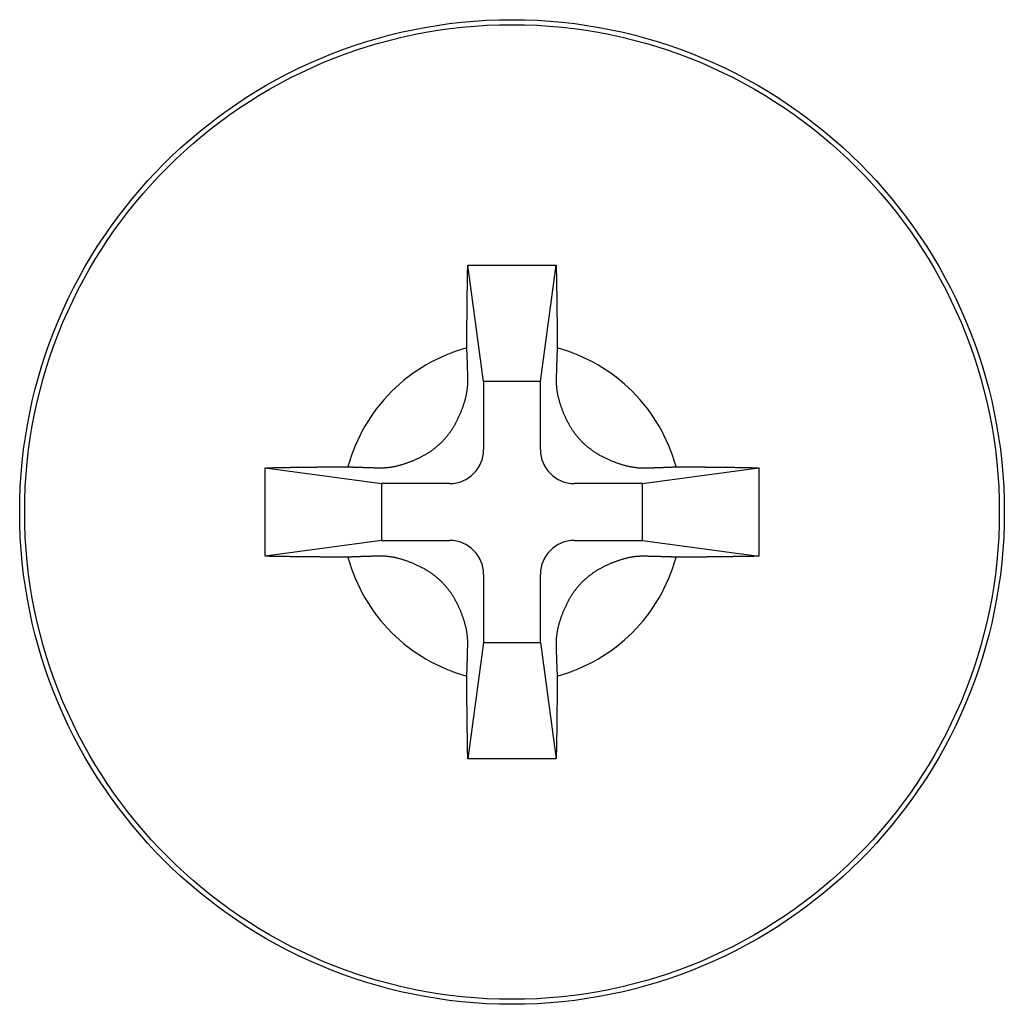
# Model space of a CAD drawing. Extents: x -1800 to 1800, y -2684 to 2667.
# Drawn here: x -4 to 14, y -1296 to -1279 of the extents above; entities that cross this region are included whole.
import ezdxf

# ---------------------------------------------------------------- set-up
doc = ezdxf.new("R2010")
doc.units = 0
doc.header["$LTSCALE"] = 101.6
doc.layers.add('DATA', color=7, linetype='CONTINUOUS')

msp = doc.modelspace()

# ---------------------------------------------------------------- linework, layer by layer
at = {"layer": 'DATA', "color": 7, "linetype": 'CONTINUOUS'}
for p, q in [((4.292, -1283.05), (5.85, -1283.05)), ((4.571, -1285.096), (4.292, -1283.05)), ((5.571, -1285.096), (5.85, -1283.05)), ((4.571, -1285.096), (4.571, -1286.296)), ((5.571, -1285.096), (4.571, -1285.096)), ((5.571, -1286.296), (5.571, -1285.096)), ((0.725, -1288.175), (0.725, -1286.617)), ((0.725, -1286.617), (2.771, -1286.896)), ((7.371, -1286.896), (9.417, -1286.617)), ((9.417, -1286.617), (9.417, -1288.175)), ((3.971, -1286.896), (2.771, -1286.896)), ((2.771, -1286.896), (2.771, -1287.896)), ((7.371, -1286.896), (6.171, -1286.896)), ((7.371, -1287.896), (7.371, -1286.896)), ((2.771, -1287.896), (0.725, -1288.175)), ((2.771, -1287.896), (3.971, -1287.896)), ((6.171, -1287.896), (7.371, -1287.896)), ((7.371, -1287.896), (9.417, -1288.175)), ((4.571, -1288.496), (4.571, -1289.696)), ((5.571, -1289.696), (5.571, -1288.496)), ((4.571, -1289.696), (4.292, -1291.742)), ((4.571, -1289.696), (5.571, -1289.696)), ((5.571, -1289.696), (5.85, -1291.742)), ((5.85, -1291.742), (4.292, -1291.742))]:
    msp.add_line(p, q, dxfattribs=at)
at = {"layer": 'DATA', "color": 7, "linetype": 'CONTINUOUS', "flags": 128}
for points in [[(4.275, -1284.504), (4.275, -1284.492), (4.275, -1284.481), (4.275, -1284.469), (4.275, -1284.458), (4.275, -1284.446), (4.275, -1284.435), (4.275, -1284.423), (4.275, -1284.412), (4.275, -1284.4), (4.276, -1284.389), (4.276, -1284.377), (4.276, -1284.366), (4.276, -1284.355), (4.276, -1284.343), (4.276, -1284.332), (4.276, -1284.32), (4.276, -1284.309), (4.276, -1284.297), (4.276, -1284.286), (4.276, -1284.274), (4.276, -1284.263), (4.277, -1284.252), (4.277, -1284.24), (4.277, -1284.229), (4.277, -1284.217), (4.277, -1284.206), (4.277, -1284.194), (4.277, -1284.183), (4.277, -1284.172), (4.277, -1284.16), (4.277, -1284.149), (4.277, -1284.137), (4.278, -1284.126), (4.278, -1284.114), (4.278, -1284.103), (4.278, -1284.092), (4.278, -1284.08), (4.278, -1284.069), (4.278, -1284.057), (4.278, -1284.046), (4.278, -1284.034), (4.278, -1284.023), (4.279, -1284.012), (4.279, -1284), (4.279, -1283.989), (4.279, -1283.977), (4.279, -1283.966), (4.279, -1283.955), (4.279, -1283.943), (4.279, -1283.932), (4.279, -1283.92), (4.279, -1283.909), (4.28, -1283.898), (4.28, -1283.886), (4.28, -1283.875), (4.28, -1283.863), (4.28, -1283.852), (4.28, -1283.841), (4.28, -1283.829), (4.28, -1283.818), (4.28, -1283.806), (4.281, -1283.795), (4.281, -1283.784), (4.281, -1283.772), (4.281, -1283.761), (4.281, -1283.75), (4.281, -1283.738), (4.281, -1283.727), (4.281, -1283.715), (4.282, -1283.704), (4.282, -1283.693), (4.282, -1283.681), (4.282, -1283.67), (4.282, -1283.659), (4.282, -1283.647), (4.282, -1283.636), (4.283, -1283.625), (4.283, -1283.613), (4.283, -1283.602), (4.283, -1283.591), (4.283, -1283.579), (4.283, -1283.568), (4.283, -1283.557), (4.284, -1283.545), (4.284, -1283.534), (4.284, -1283.523), (4.284, -1283.511), (4.284, -1283.5), (4.284, -1283.489), (4.285, -1283.477), (4.285, -1283.466), (4.285, -1283.455), (4.285, -1283.443), (4.285, -1283.432), (4.285, -1283.421), (4.286, -1283.41), (4.286, -1283.398), (4.286, -1283.387), (4.286, -1283.376), (4.286, -1283.364), (4.286, -1283.353), (4.287, -1283.342), (4.287, -1283.331), (4.287, -1283.319), (4.287, -1283.308), (4.287, -1283.297), (4.288, -1283.285), (4.288, -1283.274), (4.288, -1283.263), (4.288, -1283.252), (4.288, -1283.24), (4.289, -1283.229), (4.289, -1283.218), (4.289, -1283.207), (4.289, -1283.195), (4.289, -1283.184), (4.29, -1283.173), (4.29, -1283.162), (4.29, -1283.15), (4.29, -1283.139), (4.29, -1283.128), (4.291, -1283.117), (4.291, -1283.106), (4.291, -1283.094), (4.291, -1283.083), (4.292, -1283.072), (4.292, -1283.061), (4.292, -1283.05), (4.292, -1283.05)], [(5.85, -1283.05), (5.85, -1283.061), (5.851, -1283.072), (5.851, -1283.083), (5.851, -1283.095), (5.851, -1283.106), (5.851, -1283.117), (5.852, -1283.129), (5.852, -1283.14), (5.852, -1283.151), (5.852, -1283.162), (5.852, -1283.174), (5.852, -1283.185), (5.853, -1283.196), (5.853, -1283.208), (5.853, -1283.219), (5.853, -1283.23), (5.853, -1283.242), (5.854, -1283.253), (5.854, -1283.264), (5.854, -1283.275), (5.854, -1283.287), (5.854, -1283.298), (5.855, -1283.309), (5.855, -1283.321), (5.855, -1283.332), (5.855, -1283.343), (5.855, -1283.355), (5.855, -1283.366), (5.856, -1283.377), (5.856, -1283.389), (5.856, -1283.4), (5.856, -1283.411), (5.856, -1283.423), (5.856, -1283.434), (5.857, -1283.445), (5.857, -1283.456), (5.857, -1283.468), (5.857, -1283.479), (5.857, -1283.49), (5.857, -1283.502), (5.858, -1283.513), (5.858, -1283.524), (5.858, -1283.536), (5.858, -1283.547), (5.858, -1283.558), (5.858, -1283.57), (5.859, -1283.581), (5.859, -1283.592), (5.859, -1283.604), (5.859, -1283.615), (5.859, -1283.626), (5.859, -1283.638), (5.86, -1283.649), (5.86, -1283.66), (5.86, -1283.672), (5.86, -1283.683), (5.86, -1283.694), (5.86, -1283.706), (5.861, -1283.717), (5.861, -1283.728), (5.861, -1283.74), (5.861, -1283.751), (5.861, -1283.762), (5.861, -1283.774), (5.861, -1283.785), (5.862, -1283.796), (5.862, -1283.808), (5.862, -1283.819), (5.862, -1283.831), (5.862, -1283.842), (5.862, -1283.853), (5.862, -1283.865), (5.863, -1283.876), (5.863, -1283.887), (5.863, -1283.899), (5.863, -1283.91), (5.863, -1283.921), (5.863, -1283.933), (5.863, -1283.944), (5.863, -1283.956), (5.864, -1283.967), (5.864, -1283.978), (5.864, -1283.99), (5.864, -1284.001), (5.864, -1284.012), (5.864, -1284.024), (5.864, -1284.035), (5.864, -1284.047), (5.864, -1284.058), (5.865, -1284.069), (5.865, -1284.081), (5.865, -1284.092), (5.865, -1284.104), (5.865, -1284.115), (5.865, -1284.126), (5.865, -1284.138), (5.865, -1284.149), (5.865, -1284.161), (5.865, -1284.172), (5.866, -1284.183), (5.866, -1284.195), (5.866, -1284.206), (5.866, -1284.218), (5.866, -1284.229), (5.866, -1284.24), (5.866, -1284.252), (5.866, -1284.263), (5.866, -1284.275), (5.866, -1284.286), (5.866, -1284.298), (5.866, -1284.309), (5.866, -1284.32), (5.867, -1284.332), (5.867, -1284.343), (5.867, -1284.355), (5.867, -1284.366), (5.867, -1284.378), (5.867, -1284.389), (5.867, -1284.4), (5.867, -1284.412), (5.867, -1284.423), (5.867, -1284.435), (5.867, -1284.446), (5.867, -1284.458), (5.867, -1284.469), (5.867, -1284.481), (5.867, -1284.492), (5.867, -1284.504), (5.867, -1284.504)], [(2.179, -1286.6), (2.186, -1286.6), (2.193, -1286.6), (2.2, -1286.601), (2.207, -1286.601), (2.215, -1286.601), (2.222, -1286.602), (2.23, -1286.602), (2.237, -1286.602), (2.245, -1286.602), (2.252, -1286.603), (2.26, -1286.603), (2.268, -1286.603), (2.275, -1286.604), (2.283, -1286.604), (2.291, -1286.604), (2.299, -1286.605), (2.307, -1286.605), (2.315, -1286.605), (2.323, -1286.605), (2.331, -1286.606), (2.339, -1286.606), (2.348, -1286.606), (2.356, -1286.607), (2.364, -1286.607), (2.373, -1286.607), (2.381, -1286.607), (2.39, -1286.608), (2.398, -1286.608), (2.407, -1286.608), (2.416, -1286.609), (2.424, -1286.609), (2.433, -1286.609), (2.442, -1286.609), (2.451, -1286.61), (2.46, -1286.61), (2.469, -1286.61), (2.478, -1286.61), (2.487, -1286.611), (2.496, -1286.611), (2.506, -1286.611), (2.515, -1286.611), (2.524, -1286.612), (2.534, -1286.612), (2.543, -1286.612), (2.553, -1286.612), (2.562, -1286.613), (2.572, -1286.613), (2.581, -1286.613), (2.591, -1286.613), (2.601, -1286.614), (2.611, -1286.614), (2.621, -1286.614), (2.63, -1286.614), (2.64, -1286.615), (2.65, -1286.615), (2.661, -1286.615), (2.671, -1286.615), (2.681, -1286.615), (2.691, -1286.616), (2.701, -1286.616), (2.712, -1286.616), (2.722, -1286.616), (2.733, -1286.617), (2.743, -1286.617), (2.754, -1286.617), (2.764, -1286.617), (2.775, -1286.617), (2.786, -1286.617), (2.796, -1286.617), (2.807, -1286.616), (2.818, -1286.616), (2.829, -1286.615), (2.839, -1286.614), (2.85, -1286.614), (2.861, -1286.613), (2.872, -1286.612), (2.883, -1286.611), (2.894, -1286.61), (2.905, -1286.608), (2.916, -1286.607), (2.927, -1286.605), (2.938, -1286.604), (2.949, -1286.602), (2.961, -1286.6), (2.972, -1286.598), (2.983, -1286.596), (2.994, -1286.594), (3.006, -1286.592), (3.017, -1286.589), (3.028, -1286.587), (3.04, -1286.584), (3.051, -1286.582), (3.063, -1286.579), (3.074, -1286.576), (3.086, -1286.573), (3.097, -1286.57), (3.109, -1286.567), (3.12, -1286.564), (3.132, -1286.56), (3.144, -1286.557), (3.155, -1286.553), (3.167, -1286.549), (3.179, -1286.546), (3.191, -1286.542), (3.203, -1286.538), (3.214, -1286.534), (3.226, -1286.529), (3.238, -1286.525), (3.25, -1286.52), (3.262, -1286.516), (3.274, -1286.511), (3.286, -1286.507), (3.298, -1286.502), (3.31, -1286.497), (3.323, -1286.492), (3.335, -1286.486), (3.347, -1286.481), (3.359, -1286.476), (3.372, -1286.47), (3.384, -1286.465), (3.396, -1286.459), (3.409, -1286.453), (3.421, -1286.447), (3.433, -1286.441), (3.446, -1286.435), (3.458, -1286.429), (3.471, -1286.423), (3.484, -1286.416), (3.496, -1286.41), (3.508, -1286.403), (3.521, -1286.396), (3.533, -1286.389), (3.545, -1286.382), (3.557, -1286.375), (3.569, -1286.368), (3.581, -1286.361), (3.593, -1286.354), (3.605, -1286.346), (3.616, -1286.339), (3.628, -1286.331), (3.639, -1286.324), (3.65, -1286.316), (3.662, -1286.308), (3.673, -1286.3), (3.684, -1286.292), (3.695, -1286.284), (3.705, -1286.275), (3.716, -1286.267), (3.727, -1286.259), (3.737, -1286.25), (3.748, -1286.241), (3.758, -1286.233), (3.768, -1286.224), (3.778, -1286.215), (3.788, -1286.206), (3.798, -1286.197), (3.808, -1286.187), (3.818, -1286.178), (3.828, -1286.169), (3.837, -1286.159), (3.847, -1286.149), (3.856, -1286.14), (3.866, -1286.13), (3.875, -1286.12), (3.884, -1286.11), (3.893, -1286.1), (3.902, -1286.09), (3.911, -1286.079), (3.919, -1286.069), (3.928, -1286.058), (3.936, -1286.048), (3.945, -1286.037), (3.953, -1286.026), (3.962, -1286.015), (3.97, -1286.004), (3.978, -1285.993), (3.986, -1285.982), (3.994, -1285.971), (4.001, -1285.959), (4.009, -1285.948), (4.017, -1285.936), (4.024, -1285.925), (4.031, -1285.913), (4.039, -1285.901), (4.046, -1285.889), (4.053, -1285.877), (4.06, -1285.865), (4.067, -1285.853), (4.074, -1285.84), (4.081, -1285.828), (4.087, -1285.815), (4.094, -1285.803), (4.1, -1285.79), (4.106, -1285.777), (4.113, -1285.765), (4.119, -1285.752), (4.125, -1285.74), (4.131, -1285.727), (4.137, -1285.715), (4.142, -1285.702), (4.148, -1285.69), (4.153, -1285.678), (4.159, -1285.665), (4.164, -1285.653), (4.169, -1285.641), (4.174, -1285.629), (4.179, -1285.616), (4.184, -1285.604), (4.189, -1285.592), (4.193, -1285.58), (4.198, -1285.568), (4.202, -1285.556), (4.207, -1285.544), (4.211, -1285.532), (4.215, -1285.52), (4.219, -1285.508), (4.223, -1285.497), (4.227, -1285.485), (4.231, -1285.473), (4.234, -1285.461), (4.238, -1285.45), (4.241, -1285.438), (4.244, -1285.426), (4.248, -1285.415), (4.251, -1285.403), (4.254, -1285.392), (4.257, -1285.38), (4.259, -1285.369), (4.262, -1285.357), (4.264, -1285.346), (4.267, -1285.334), (4.269, -1285.323), (4.272, -1285.312), (4.274, -1285.301), (4.276, -1285.289), (4.278, -1285.278), (4.279, -1285.267), (4.281, -1285.256), (4.283, -1285.245), (4.284, -1285.234), (4.286, -1285.223), (4.287, -1285.212), (4.288, -1285.201), (4.289, -1285.19), (4.29, -1285.179), (4.291, -1285.168), (4.292, -1285.158), (4.293, -1285.147), (4.293, -1285.136), (4.294, -1285.125), (4.294, -1285.115), (4.294, -1285.104), (4.294, -1285.094), (4.294, -1285.083), (4.294, -1285.072), (4.294, -1285.062), (4.294, -1285.052), (4.294, -1285.041), (4.293, -1285.031), (4.293, -1285.021), (4.293, -1285.01), (4.293, -1285), (4.292, -1284.99), (4.292, -1284.98), (4.292, -1284.97), (4.292, -1284.96), (4.291, -1284.95), (4.291, -1284.94), (4.291, -1284.93), (4.291, -1284.921), (4.29, -1284.911), (4.29, -1284.901), (4.29, -1284.892), (4.29, -1284.882), (4.289, -1284.873), (4.289, -1284.863), (4.289, -1284.854), (4.288, -1284.845), (4.288, -1284.836), (4.288, -1284.826), (4.288, -1284.817), (4.287, -1284.808), (4.287, -1284.799), (4.287, -1284.79), (4.286, -1284.781), (4.286, -1284.772), (4.286, -1284.764), (4.286, -1284.755), (4.285, -1284.746), (4.285, -1284.737), (4.285, -1284.729), (4.284, -1284.72), (4.284, -1284.712), (4.284, -1284.703), (4.283, -1284.695), (4.283, -1284.687), (4.283, -1284.679), (4.282, -1284.67), (4.282, -1284.662), (4.282, -1284.654), (4.282, -1284.646), (4.281, -1284.638), (4.281, -1284.63), (4.281, -1284.622), (4.28, -1284.614), (4.28, -1284.607), (4.279, -1284.599), (4.279, -1284.591), (4.279, -1284.584), (4.278, -1284.576), (4.278, -1284.569), (4.278, -1284.561), (4.277, -1284.554), (4.277, -1284.546), (4.277, -1284.539), (4.276, -1284.532), (4.276, -1284.525), (4.276, -1284.518), (4.275, -1284.511), (4.275, -1284.504), (4.275, -1284.504)], [(5.867, -1284.504), (5.867, -1284.511), (5.867, -1284.518), (5.866, -1284.525), (5.866, -1284.532), (5.866, -1284.54), (5.865, -1284.547), (5.865, -1284.554), (5.865, -1284.562), (5.865, -1284.57), (5.864, -1284.577), (5.864, -1284.585), (5.864, -1284.593), (5.863, -1284.6), (5.863, -1284.608), (5.863, -1284.616), (5.862, -1284.624), (5.862, -1284.632), (5.862, -1284.64), (5.862, -1284.648), (5.861, -1284.656), (5.861, -1284.664), (5.861, -1284.673), (5.86, -1284.681), (5.86, -1284.689), (5.86, -1284.698), (5.86, -1284.706), (5.859, -1284.715), (5.859, -1284.723), (5.859, -1284.732), (5.858, -1284.741), (5.858, -1284.749), (5.858, -1284.758), (5.858, -1284.767), (5.857, -1284.776), (5.857, -1284.785), (5.857, -1284.794), (5.857, -1284.803), (5.856, -1284.812), (5.856, -1284.821), (5.856, -1284.83), (5.856, -1284.84), (5.855, -1284.849), (5.855, -1284.858), (5.855, -1284.868), (5.855, -1284.877), (5.854, -1284.887), (5.854, -1284.897), (5.854, -1284.906), (5.854, -1284.916), (5.853, -1284.926), (5.853, -1284.935), (5.853, -1284.945), (5.853, -1284.955), (5.852, -1284.965), (5.852, -1284.975), (5.852, -1284.985), (5.852, -1284.996), (5.852, -1285.006), (5.851, -1285.016), (5.851, -1285.026), (5.851, -1285.037), (5.851, -1285.047), (5.85, -1285.058), (5.85, -1285.068), (5.85, -1285.079), (5.85, -1285.089), (5.85, -1285.1), (5.85, -1285.111), (5.85, -1285.121), (5.851, -1285.132), (5.851, -1285.143), (5.852, -1285.154), (5.853, -1285.164), (5.853, -1285.175), (5.854, -1285.186), (5.855, -1285.197), (5.856, -1285.208), (5.857, -1285.219), (5.859, -1285.23), (5.86, -1285.241), (5.862, -1285.252), (5.863, -1285.263), (5.865, -1285.274), (5.867, -1285.285), (5.869, -1285.297), (5.871, -1285.308), (5.873, -1285.319), (5.875, -1285.33), (5.878, -1285.342), (5.88, -1285.353), (5.883, -1285.365), (5.885, -1285.376), (5.888, -1285.387), (5.891, -1285.399), (5.894, -1285.41), (5.897, -1285.422), (5.9, -1285.434), (5.903, -1285.445), (5.907, -1285.457), (5.91, -1285.469), (5.914, -1285.48), (5.918, -1285.492), (5.921, -1285.504), (5.925, -1285.516), (5.929, -1285.527), (5.933, -1285.539), (5.938, -1285.551), (5.942, -1285.563), (5.947, -1285.575), (5.951, -1285.587), (5.956, -1285.599), (5.96, -1285.611), (5.965, -1285.623), (5.97, -1285.635), (5.975, -1285.647), (5.981, -1285.66), (5.986, -1285.672), (5.991, -1285.684), (5.997, -1285.696), (6.002, -1285.709), (6.008, -1285.721), (6.014, -1285.733), (6.02, -1285.746), (6.026, -1285.758), (6.032, -1285.771), (6.038, -1285.783), (6.044, -1285.796), (6.051, -1285.808), (6.057, -1285.821), (6.064, -1285.833), (6.071, -1285.846), (6.078, -1285.858), (6.084, -1285.87), (6.092, -1285.882), (6.099, -1285.894), (6.106, -1285.906), (6.113, -1285.918), (6.121, -1285.929), (6.128, -1285.941), (6.136, -1285.952), (6.143, -1285.964), (6.151, -1285.975), (6.159, -1285.986), (6.167, -1285.997), (6.175, -1286.008), (6.183, -1286.019), (6.192, -1286.03), (6.2, -1286.041), (6.208, -1286.052), (6.217, -1286.062), (6.226, -1286.073), (6.234, -1286.083), (6.243, -1286.093), (6.252, -1286.103), (6.261, -1286.113), (6.27, -1286.123), (6.28, -1286.133), (6.289, -1286.143), (6.298, -1286.153), (6.308, -1286.162), (6.318, -1286.172), (6.327, -1286.181), (6.337, -1286.19), (6.347, -1286.2), (6.357, -1286.209), (6.367, -1286.218), (6.377, -1286.227), (6.388, -1286.235), (6.398, -1286.244), (6.409, -1286.253), (6.419, -1286.261), (6.43, -1286.27), (6.441, -1286.278), (6.452, -1286.286), (6.463, -1286.295), (6.474, -1286.303), (6.485, -1286.311), (6.496, -1286.318), (6.508, -1286.326), (6.519, -1286.334), (6.531, -1286.341), (6.542, -1286.349), (6.554, -1286.356), (6.566, -1286.364), (6.578, -1286.371), (6.59, -1286.378), (6.602, -1286.385), (6.614, -1286.392), (6.627, -1286.399), (6.639, -1286.405), (6.652, -1286.412), (6.664, -1286.419), (6.677, -1286.425), (6.69, -1286.431), (6.702, -1286.438), (6.715, -1286.444), (6.727, -1286.45), (6.74, -1286.456), (6.752, -1286.461), (6.765, -1286.467), (6.777, -1286.473), (6.789, -1286.478), (6.802, -1286.484), (6.814, -1286.489), (6.826, -1286.494), (6.838, -1286.499), (6.851, -1286.504), (6.863, -1286.509), (6.875, -1286.514), (6.887, -1286.518), (6.899, -1286.523), (6.911, -1286.527), (6.923, -1286.532), (6.935, -1286.536), (6.947, -1286.54), (6.959, -1286.544), (6.97, -1286.548), (6.982, -1286.552), (6.994, -1286.555), (7.006, -1286.559), (7.017, -1286.563), (7.029, -1286.566), (7.041, -1286.569), (7.052, -1286.572), (7.064, -1286.576), (7.075, -1286.579), (7.087, -1286.581), (7.098, -1286.584), (7.11, -1286.587), (7.121, -1286.589), (7.133, -1286.592), (7.144, -1286.594), (7.155, -1286.596), (7.166, -1286.599), (7.178, -1286.601), (7.189, -1286.602), (7.2, -1286.604), (7.211, -1286.606), (7.222, -1286.608), (7.233, -1286.609), (7.244, -1286.611), (7.255, -1286.612), (7.266, -1286.613), (7.277, -1286.614), (7.288, -1286.615), (7.299, -1286.616), (7.309, -1286.617), (7.32, -1286.617), (7.331, -1286.618), (7.342, -1286.618), (7.352, -1286.619), (7.363, -1286.619), (7.373, -1286.619), (7.384, -1286.619), (7.395, -1286.619), (7.405, -1286.619), (7.415, -1286.619), (7.426, -1286.618), (7.436, -1286.618), (7.446, -1286.618), (7.457, -1286.618), (7.467, -1286.618), (7.477, -1286.617), (7.487, -1286.617), (7.497, -1286.617), (7.507, -1286.617), (7.517, -1286.616), (7.527, -1286.616), (7.537, -1286.616), (7.546, -1286.616), (7.556, -1286.615), (7.566, -1286.615), (7.575, -1286.615), (7.585, -1286.614), (7.594, -1286.614), (7.604, -1286.614), (7.613, -1286.614), (7.622, -1286.613), (7.631, -1286.613), (7.641, -1286.613), (7.65, -1286.613), (7.659, -1286.612), (7.668, -1286.612), (7.677, -1286.612), (7.686, -1286.611), (7.695, -1286.611), (7.703, -1286.611), (7.712, -1286.61), (7.721, -1286.61), (7.729, -1286.61), (7.738, -1286.61), (7.747, -1286.609), (7.755, -1286.609), (7.764, -1286.609), (7.772, -1286.608), (7.78, -1286.608), (7.788, -1286.608), (7.797, -1286.607), (7.805, -1286.607), (7.813, -1286.607), (7.821, -1286.606), (7.829, -1286.606), (7.837, -1286.606), (7.845, -1286.605), (7.853, -1286.605), (7.86, -1286.605), (7.868, -1286.604), (7.876, -1286.604), (7.883, -1286.604), (7.891, -1286.603), (7.898, -1286.603), (7.906, -1286.603), (7.913, -1286.602), (7.921, -1286.602), (7.928, -1286.602), (7.935, -1286.601), (7.942, -1286.601), (7.949, -1286.6), (7.956, -1286.6), (7.963, -1286.6), (7.963, -1286.6)], [(0.725, -1286.617), (0.736, -1286.617), (0.747, -1286.616), (0.759, -1286.616), (0.77, -1286.616), (0.781, -1286.616), (0.792, -1286.616), (0.804, -1286.615), (0.815, -1286.615), (0.826, -1286.615), (0.838, -1286.615), (0.849, -1286.615), (0.86, -1286.615), (0.872, -1286.614), (0.883, -1286.614), (0.894, -1286.614), (0.905, -1286.614), (0.917, -1286.614), (0.928, -1286.613), (0.939, -1286.613), (0.951, -1286.613), (0.962, -1286.613), (0.973, -1286.613), (0.985, -1286.612), (0.996, -1286.612), (1.007, -1286.612), (1.018, -1286.612), (1.03, -1286.612), (1.041, -1286.612), (1.052, -1286.611), (1.064, -1286.611), (1.075, -1286.611), (1.086, -1286.611), (1.098, -1286.611), (1.109, -1286.611), (1.12, -1286.61), (1.132, -1286.61), (1.143, -1286.61), (1.154, -1286.61), (1.166, -1286.61), (1.177, -1286.609), (1.188, -1286.609), (1.2, -1286.609), (1.211, -1286.609), (1.222, -1286.609), (1.234, -1286.609), (1.245, -1286.609), (1.256, -1286.608), (1.268, -1286.608), (1.279, -1286.608), (1.29, -1286.608), (1.302, -1286.608), (1.313, -1286.608), (1.324, -1286.607), (1.336, -1286.607), (1.347, -1286.607), (1.358, -1286.607), (1.37, -1286.607), (1.381, -1286.607), (1.392, -1286.606), (1.404, -1286.606), (1.415, -1286.606), (1.426, -1286.606), (1.438, -1286.606), (1.449, -1286.606), (1.46, -1286.606), (1.472, -1286.605), (1.483, -1286.605), (1.494, -1286.605), (1.506, -1286.605), (1.517, -1286.605), (1.528, -1286.605), (1.54, -1286.605), (1.551, -1286.604), (1.562, -1286.604), (1.574, -1286.604), (1.585, -1286.604), (1.597, -1286.604), (1.608, -1286.604), (1.619, -1286.604), (1.631, -1286.604), (1.642, -1286.603), (1.653, -1286.603), (1.665, -1286.603), (1.676, -1286.603), (1.688, -1286.603), (1.699, -1286.603), (1.71, -1286.603), (1.722, -1286.603), (1.733, -1286.603), (1.744, -1286.602), (1.756, -1286.602), (1.767, -1286.602), (1.779, -1286.602), (1.79, -1286.602), (1.801, -1286.602), (1.813, -1286.602), (1.824, -1286.602), (1.836, -1286.602), (1.847, -1286.602), (1.858, -1286.601), (1.87, -1286.601), (1.881, -1286.601), (1.893, -1286.601), (1.904, -1286.601), (1.916, -1286.601), (1.927, -1286.601), (1.938, -1286.601), (1.95, -1286.601), (1.961, -1286.601), (1.973, -1286.601), (1.984, -1286.601), (1.996, -1286.601), (2.007, -1286.6), (2.018, -1286.6), (2.03, -1286.6), (2.041, -1286.6), (2.053, -1286.6), (2.064, -1286.6), (2.076, -1286.6), (2.087, -1286.6), (2.098, -1286.6), (2.11, -1286.6), (2.121, -1286.6), (2.133, -1286.6), (2.144, -1286.6), (2.156, -1286.6), (2.167, -1286.6), (2.179, -1286.6), (2.179, -1286.6)], [(7.963, -1286.6), (7.975, -1286.6), (7.986, -1286.6), (7.998, -1286.6), (8.009, -1286.6), (8.021, -1286.6), (8.032, -1286.6), (8.044, -1286.6), (8.055, -1286.6), (8.067, -1286.6), (8.078, -1286.6), (8.09, -1286.6), (8.101, -1286.601), (8.112, -1286.601), (8.124, -1286.601), (8.135, -1286.601), (8.147, -1286.601), (8.158, -1286.601), (8.17, -1286.601), (8.181, -1286.601), (8.193, -1286.601), (8.204, -1286.601), (8.215, -1286.601), (8.227, -1286.601), (8.238, -1286.602), (8.25, -1286.602), (8.261, -1286.602), (8.273, -1286.602), (8.284, -1286.602), (8.295, -1286.602), (8.307, -1286.602), (8.318, -1286.602), (8.33, -1286.602), (8.341, -1286.602), (8.353, -1286.602), (8.364, -1286.603), (8.375, -1286.603), (8.387, -1286.603), (8.398, -1286.603), (8.41, -1286.603), (8.421, -1286.603), (8.433, -1286.603), (8.444, -1286.603), (8.455, -1286.603), (8.467, -1286.603), (8.478, -1286.604), (8.49, -1286.604), (8.501, -1286.604), (8.512, -1286.604), (8.524, -1286.604), (8.535, -1286.604), (8.547, -1286.604), (8.558, -1286.604), (8.569, -1286.604), (8.581, -1286.605), (8.592, -1286.605), (8.604, -1286.605), (8.615, -1286.605), (8.626, -1286.605), (8.638, -1286.605), (8.649, -1286.605), (8.661, -1286.605), (8.672, -1286.605), (8.683, -1286.606), (8.695, -1286.606), (8.706, -1286.606), (8.717, -1286.606), (8.729, -1286.606), (8.74, -1286.606), (8.752, -1286.606), (8.763, -1286.606), (8.774, -1286.607), (8.786, -1286.607), (8.797, -1286.607), (8.808, -1286.607), (8.82, -1286.607), (8.831, -1286.607), (8.842, -1286.607), (8.854, -1286.608), (8.865, -1286.608), (8.876, -1286.608), (8.888, -1286.608), (8.899, -1286.608), (8.91, -1286.608), (8.922, -1286.608), (8.933, -1286.609), (8.944, -1286.609), (8.956, -1286.609), (8.967, -1286.609), (8.978, -1286.609), (8.99, -1286.609), (9.001, -1286.61), (9.012, -1286.61), (9.024, -1286.61), (9.035, -1286.61), (9.046, -1286.61), (9.057, -1286.61), (9.069, -1286.611), (9.08, -1286.611), (9.091, -1286.611), (9.103, -1286.611), (9.114, -1286.611), (9.125, -1286.612), (9.136, -1286.612), (9.148, -1286.612), (9.159, -1286.612), (9.17, -1286.612), (9.182, -1286.612), (9.193, -1286.613), (9.204, -1286.613), (9.215, -1286.613), (9.227, -1286.613), (9.238, -1286.613), (9.249, -1286.614), (9.26, -1286.614), (9.272, -1286.614), (9.283, -1286.614), (9.294, -1286.614), (9.305, -1286.615), (9.316, -1286.615), (9.328, -1286.615), (9.339, -1286.615), (9.35, -1286.616), (9.361, -1286.616), (9.373, -1286.616), (9.384, -1286.616), (9.395, -1286.616), (9.406, -1286.617), (9.417, -1286.617), (9.417, -1286.617)], [(2.179, -1288.192), (2.167, -1288.192), (2.156, -1288.192), (2.144, -1288.192), (2.133, -1288.192), (2.121, -1288.192), (2.11, -1288.192), (2.098, -1288.192), (2.087, -1288.192), (2.076, -1288.192), (2.064, -1288.191), (2.053, -1288.191), (2.041, -1288.191), (2.03, -1288.191), (2.018, -1288.191), (2.007, -1288.191), (1.995, -1288.191), (1.984, -1288.191), (1.972, -1288.191), (1.961, -1288.191), (1.95, -1288.191), (1.938, -1288.191), (1.927, -1288.19), (1.915, -1288.19), (1.904, -1288.19), (1.892, -1288.19), (1.881, -1288.19), (1.87, -1288.19), (1.858, -1288.19), (1.847, -1288.19), (1.835, -1288.19), (1.824, -1288.19), (1.812, -1288.19), (1.801, -1288.189), (1.79, -1288.189), (1.778, -1288.189), (1.767, -1288.189), (1.755, -1288.189), (1.744, -1288.189), (1.732, -1288.189), (1.721, -1288.189), (1.71, -1288.189), (1.698, -1288.189), (1.687, -1288.188), (1.675, -1288.188), (1.664, -1288.188), (1.653, -1288.188), (1.641, -1288.188), (1.63, -1288.188), (1.618, -1288.188), (1.607, -1288.188), (1.596, -1288.188), (1.584, -1288.188), (1.573, -1288.187), (1.561, -1288.187), (1.55, -1288.187), (1.539, -1288.187), (1.527, -1288.187), (1.516, -1288.187), (1.504, -1288.187), (1.493, -1288.187), (1.482, -1288.186), (1.47, -1288.186), (1.459, -1288.186), (1.447, -1288.186), (1.436, -1288.186), (1.425, -1288.186), (1.413, -1288.186), (1.402, -1288.186), (1.391, -1288.186), (1.379, -1288.185), (1.368, -1288.185), (1.356, -1288.185), (1.345, -1288.185), (1.334, -1288.185), (1.322, -1288.185), (1.311, -1288.185), (1.3, -1288.184), (1.288, -1288.184), (1.277, -1288.184), (1.266, -1288.184), (1.254, -1288.184), (1.243, -1288.184), (1.232, -1288.184), (1.22, -1288.183), (1.209, -1288.183), (1.198, -1288.183), (1.186, -1288.183), (1.175, -1288.183), (1.164, -1288.183), (1.152, -1288.182), (1.141, -1288.182), (1.13, -1288.182), (1.119, -1288.182), (1.107, -1288.182), (1.096, -1288.182), (1.085, -1288.181), (1.073, -1288.181), (1.062, -1288.181), (1.051, -1288.181), (1.039, -1288.181), (1.028, -1288.181), (1.017, -1288.18), (1.006, -1288.18), (0.994, -1288.18), (0.983, -1288.18), (0.972, -1288.18), (0.961, -1288.179), (0.949, -1288.179), (0.938, -1288.179), (0.927, -1288.179), (0.916, -1288.179), (0.904, -1288.178), (0.893, -1288.178), (0.882, -1288.178), (0.871, -1288.178), (0.859, -1288.178), (0.848, -1288.177), (0.837, -1288.177), (0.826, -1288.177), (0.814, -1288.177), (0.803, -1288.177), (0.792, -1288.176), (0.781, -1288.176), (0.77, -1288.176), (0.758, -1288.176), (0.747, -1288.175), (0.736, -1288.175), (0.725, -1288.175), (0.725, -1288.175)], [(4.275, -1290.288), (4.275, -1290.281), (4.275, -1290.274), (4.276, -1290.267), (4.276, -1290.26), (4.276, -1290.252), (4.277, -1290.245), (4.277, -1290.237), (4.277, -1290.23), (4.278, -1290.222), (4.278, -1290.215), (4.278, -1290.207), (4.279, -1290.199), (4.279, -1290.192), (4.279, -1290.184), (4.279, -1290.176), (4.28, -1290.168), (4.28, -1290.16), (4.28, -1290.152), (4.281, -1290.144), (4.281, -1290.136), (4.281, -1290.127), (4.281, -1290.119), (4.282, -1290.111), (4.282, -1290.103), (4.282, -1290.094), (4.283, -1290.086), (4.283, -1290.077), (4.283, -1290.069), (4.283, -1290.06), (4.284, -1290.051), (4.284, -1290.043), (4.284, -1290.034), (4.284, -1290.025), (4.285, -1290.016), (4.285, -1290.007), (4.285, -1289.998), (4.285, -1289.989), (4.286, -1289.98), (4.286, -1289.971), (4.286, -1289.961), (4.287, -1289.952), (4.287, -1289.943), (4.287, -1289.933), (4.287, -1289.924), (4.288, -1289.914), (4.288, -1289.905), (4.288, -1289.895), (4.288, -1289.886), (4.288, -1289.876), (4.289, -1289.866), (4.289, -1289.856), (4.289, -1289.846), (4.289, -1289.837), (4.29, -1289.827), (4.29, -1289.817), (4.29, -1289.806), (4.29, -1289.796), (4.291, -1289.786), (4.291, -1289.776), (4.291, -1289.766), (4.291, -1289.755), (4.291, -1289.745), (4.292, -1289.734), (4.292, -1289.724), (4.292, -1289.713), (4.292, -1289.703), (4.292, -1289.692), (4.292, -1289.681), (4.292, -1289.671), (4.291, -1289.66), (4.291, -1289.649), (4.29, -1289.638), (4.29, -1289.627), (4.289, -1289.617), (4.288, -1289.606), (4.287, -1289.595), (4.286, -1289.584), (4.285, -1289.573), (4.283, -1289.562), (4.282, -1289.551), (4.28, -1289.54), (4.279, -1289.529), (4.277, -1289.518), (4.275, -1289.506), (4.273, -1289.495), (4.271, -1289.484), (4.269, -1289.473), (4.267, -1289.461), (4.265, -1289.45), (4.262, -1289.439), (4.26, -1289.427), (4.257, -1289.416), (4.254, -1289.404), (4.251, -1289.393), (4.248, -1289.381), (4.245, -1289.37), (4.242, -1289.358), (4.239, -1289.347), (4.235, -1289.335), (4.232, -1289.323), (4.228, -1289.312), (4.225, -1289.3), (4.221, -1289.288), (4.217, -1289.276), (4.213, -1289.264), (4.209, -1289.253), (4.204, -1289.241), (4.2, -1289.229), (4.196, -1289.217), (4.191, -1289.205), (4.186, -1289.193), (4.182, -1289.181), (4.177, -1289.169), (4.172, -1289.157), (4.167, -1289.144), (4.162, -1289.132), (4.156, -1289.12), (4.151, -1289.108), (4.145, -1289.095), (4.14, -1289.083), (4.134, -1289.071), (4.128, -1289.058), (4.122, -1289.046), (4.116, -1289.034), (4.11, -1289.021), (4.104, -1289.009), (4.098, -1288.996), (4.091, -1288.983), (4.085, -1288.971), (4.078, -1288.959), (4.071, -1288.946), (4.065, -1288.934), (4.058, -1288.922), (4.051, -1288.91), (4.044, -1288.898), (4.036, -1288.886), (4.029, -1288.874), (4.022, -1288.862), (4.014, -1288.851), (4.006, -1288.839), (3.999, -1288.828), (3.991, -1288.817), (3.983, -1288.805), (3.975, -1288.794), (3.967, -1288.783), (3.959, -1288.772), (3.951, -1288.762), (3.942, -1288.751), (3.934, -1288.74), (3.925, -1288.73), (3.916, -1288.719), (3.908, -1288.709), (3.899, -1288.699), (3.89, -1288.689), (3.881, -1288.679), (3.872, -1288.669), (3.862, -1288.659), (3.853, -1288.649), (3.844, -1288.639), (3.834, -1288.63), (3.825, -1288.62), (3.815, -1288.611), (3.805, -1288.601), (3.795, -1288.592), (3.785, -1288.583), (3.775, -1288.574), (3.765, -1288.565), (3.754, -1288.556), (3.744, -1288.548), (3.733, -1288.539), (3.723, -1288.531), (3.712, -1288.522), (3.701, -1288.514), (3.69, -1288.505), (3.679, -1288.497), (3.668, -1288.489), (3.657, -1288.481), (3.646, -1288.473), (3.635, -1288.466), (3.623, -1288.458), (3.612, -1288.45), (3.6, -1288.443), (3.588, -1288.436), (3.576, -1288.428), (3.564, -1288.421), (3.552, -1288.414), (3.54, -1288.407), (3.528, -1288.4), (3.516, -1288.393), (3.503, -1288.386), (3.491, -1288.38), (3.478, -1288.373), (3.465, -1288.367), (3.453, -1288.361), (3.44, -1288.354), (3.427, -1288.348), (3.415, -1288.342), (3.402, -1288.336), (3.39, -1288.33), (3.378, -1288.325), (3.365, -1288.319), (3.353, -1288.314), (3.34, -1288.308), (3.328, -1288.303), (3.316, -1288.298), (3.304, -1288.293), (3.292, -1288.288), (3.279, -1288.283), (3.267, -1288.278), (3.255, -1288.273), (3.243, -1288.269), (3.231, -1288.265), (3.219, -1288.26), (3.207, -1288.256), (3.195, -1288.252), (3.183, -1288.248), (3.172, -1288.244), (3.16, -1288.24), (3.148, -1288.236), (3.136, -1288.233), (3.125, -1288.229), (3.113, -1288.226), (3.101, -1288.223), (3.09, -1288.219), (3.078, -1288.216), (3.067, -1288.213), (3.055, -1288.21), (3.044, -1288.208), (3.032, -1288.205), (3.021, -1288.202), (3.01, -1288.2), (2.998, -1288.198), (2.987, -1288.195), (2.976, -1288.193), (2.965, -1288.191), (2.953, -1288.189), (2.942, -1288.188), (2.931, -1288.186), (2.92, -1288.184), (2.909, -1288.183), (2.898, -1288.181), (2.887, -1288.18), (2.876, -1288.179), (2.865, -1288.178), (2.854, -1288.177), (2.844, -1288.176), (2.833, -1288.175), (2.822, -1288.174), (2.811, -1288.174), (2.801, -1288.173), (2.79, -1288.173), (2.779, -1288.173), (2.769, -1288.173), (2.758, -1288.173), (2.748, -1288.173), (2.737, -1288.173), (2.727, -1288.173), (2.716, -1288.173), (2.706, -1288.174), (2.696, -1288.174), (2.685, -1288.174), (2.675, -1288.174), (2.665, -1288.175), (2.655, -1288.175), (2.645, -1288.175), (2.635, -1288.175), (2.625, -1288.176), (2.615, -1288.176), (2.606, -1288.176), (2.596, -1288.176), (2.586, -1288.177), (2.577, -1288.177), (2.567, -1288.177), (2.557, -1288.177), (2.548, -1288.178), (2.539, -1288.178), (2.529, -1288.178), (2.52, -1288.178), (2.511, -1288.179), (2.502, -1288.179), (2.492, -1288.179), (2.483, -1288.18), (2.474, -1288.18), (2.465, -1288.18), (2.456, -1288.18), (2.448, -1288.181), (2.439, -1288.181), (2.43, -1288.181), (2.421, -1288.182), (2.413, -1288.182), (2.404, -1288.182), (2.396, -1288.183), (2.387, -1288.183), (2.379, -1288.183), (2.37, -1288.184), (2.362, -1288.184), (2.354, -1288.184), (2.345, -1288.185), (2.337, -1288.185), (2.329, -1288.185), (2.321, -1288.185), (2.313, -1288.186), (2.305, -1288.186), (2.297, -1288.186), (2.29, -1288.187), (2.282, -1288.187), (2.274, -1288.188), (2.266, -1288.188), (2.259, -1288.188), (2.251, -1288.189), (2.244, -1288.189), (2.236, -1288.189), (2.229, -1288.19), (2.222, -1288.19), (2.214, -1288.19), (2.207, -1288.191), (2.2, -1288.191), (2.193, -1288.191), (2.186, -1288.192), (2.179, -1288.192), (2.179, -1288.192)], [(7.963, -1288.192), (7.956, -1288.192), (7.949, -1288.192), (7.942, -1288.191), (7.935, -1288.191), (7.927, -1288.191), (7.92, -1288.19), (7.913, -1288.19), (7.905, -1288.19), (7.897, -1288.189), (7.89, -1288.189), (7.882, -1288.189), (7.874, -1288.188), (7.867, -1288.188), (7.859, -1288.188), (7.851, -1288.188), (7.843, -1288.187), (7.835, -1288.187), (7.827, -1288.187), (7.819, -1288.186), (7.811, -1288.186), (7.803, -1288.186), (7.794, -1288.186), (7.786, -1288.185), (7.778, -1288.185), (7.769, -1288.185), (7.761, -1288.184), (7.752, -1288.184), (7.744, -1288.184), (7.735, -1288.184), (7.726, -1288.183), (7.718, -1288.183), (7.709, -1288.183), (7.7, -1288.183), (7.691, -1288.182), (7.682, -1288.182), (7.673, -1288.182), (7.664, -1288.181), (7.655, -1288.181), (7.646, -1288.181), (7.637, -1288.181), (7.627, -1288.18), (7.618, -1288.18), (7.609, -1288.18), (7.599, -1288.18), (7.59, -1288.179), (7.58, -1288.179), (7.57, -1288.179), (7.561, -1288.179), (7.551, -1288.178), (7.541, -1288.178), (7.532, -1288.178), (7.522, -1288.178), (7.512, -1288.178), (7.502, -1288.177), (7.492, -1288.177), (7.482, -1288.177), (7.471, -1288.177), (7.461, -1288.176), (7.451, -1288.176), (7.441, -1288.176), (7.43, -1288.176), (7.42, -1288.176), (7.409, -1288.175), (7.399, -1288.175), (7.388, -1288.175), (7.378, -1288.175), (7.367, -1288.175), (7.356, -1288.175), (7.346, -1288.175), (7.335, -1288.176), (7.324, -1288.176), (7.313, -1288.177), (7.303, -1288.177), (7.292, -1288.178), (7.281, -1288.179), (7.27, -1288.18), (7.259, -1288.181), (7.248, -1288.182), (7.237, -1288.184), (7.226, -1288.185), (7.215, -1288.187), (7.204, -1288.188), (7.193, -1288.19), (7.182, -1288.192), (7.17, -1288.194), (7.159, -1288.196), (7.148, -1288.198), (7.137, -1288.2), (7.125, -1288.202), (7.114, -1288.205), (7.102, -1288.207), (7.091, -1288.21), (7.08, -1288.213), (7.068, -1288.216), (7.057, -1288.219), (7.045, -1288.222), (7.033, -1288.225), (7.022, -1288.228), (7.01, -1288.232), (6.998, -1288.235), (6.987, -1288.239), (6.975, -1288.242), (6.963, -1288.246), (6.951, -1288.25), (6.94, -1288.254), (6.928, -1288.258), (6.916, -1288.263), (6.904, -1288.267), (6.892, -1288.271), (6.88, -1288.276), (6.868, -1288.281), (6.856, -1288.285), (6.844, -1288.29), (6.832, -1288.295), (6.82, -1288.3), (6.807, -1288.305), (6.795, -1288.311), (6.783, -1288.316), (6.771, -1288.322), (6.758, -1288.327), (6.746, -1288.333), (6.734, -1288.339), (6.721, -1288.345), (6.709, -1288.351), (6.696, -1288.357), (6.684, -1288.363), (6.671, -1288.369), (6.659, -1288.376), (6.646, -1288.382), (6.634, -1288.389), (6.621, -1288.396), (6.609, -1288.402), (6.597, -1288.409), (6.585, -1288.416), (6.573, -1288.423), (6.561, -1288.431), (6.549, -1288.438), (6.538, -1288.445), (6.526, -1288.453), (6.515, -1288.461), (6.503, -1288.468), (6.492, -1288.476), (6.481, -1288.484), (6.47, -1288.492), (6.459, -1288.5), (6.448, -1288.508), (6.437, -1288.516), (6.426, -1288.525), (6.415, -1288.533), (6.405, -1288.542), (6.394, -1288.551), (6.384, -1288.559), (6.374, -1288.568), (6.364, -1288.577), (6.354, -1288.586), (6.344, -1288.595), (6.334, -1288.605), (6.324, -1288.614), (6.314, -1288.623), (6.305, -1288.633), (6.295, -1288.642), (6.286, -1288.652), (6.277, -1288.662), (6.267, -1288.672), (6.258, -1288.682), (6.249, -1288.692), (6.24, -1288.702), (6.232, -1288.713), (6.223, -1288.723), (6.214, -1288.734), (6.206, -1288.744), (6.197, -1288.755), (6.189, -1288.766), (6.181, -1288.777), (6.172, -1288.787), (6.164, -1288.799), (6.156, -1288.81), (6.149, -1288.821), (6.141, -1288.832), (6.133, -1288.844), (6.126, -1288.855), (6.118, -1288.867), (6.111, -1288.879), (6.103, -1288.891), (6.096, -1288.903), (6.089, -1288.915), (6.082, -1288.927), (6.075, -1288.939), (6.068, -1288.951), (6.062, -1288.964), (6.055, -1288.976), (6.048, -1288.989), (6.042, -1289.002), (6.036, -1289.014), (6.029, -1289.027), (6.023, -1289.04), (6.017, -1289.052), (6.011, -1289.065), (6.006, -1289.077), (6, -1289.089), (5.994, -1289.102), (5.989, -1289.114), (5.983, -1289.126), (5.978, -1289.139), (5.973, -1289.151), (5.968, -1289.163), (5.963, -1289.175), (5.958, -1289.188), (5.953, -1289.2), (5.949, -1289.212), (5.944, -1289.224), (5.94, -1289.236), (5.935, -1289.248), (5.931, -1289.26), (5.927, -1289.272), (5.923, -1289.283), (5.919, -1289.295), (5.915, -1289.307), (5.911, -1289.319), (5.908, -1289.331), (5.904, -1289.342), (5.901, -1289.354), (5.898, -1289.366), (5.895, -1289.377), (5.891, -1289.389), (5.888, -1289.4), (5.886, -1289.412), (5.883, -1289.423), (5.88, -1289.435), (5.878, -1289.446), (5.875, -1289.457), (5.873, -1289.469), (5.871, -1289.48), (5.868, -1289.491), (5.866, -1289.502), (5.865, -1289.514), (5.863, -1289.525), (5.861, -1289.536), (5.859, -1289.547), (5.858, -1289.558), (5.856, -1289.569), (5.855, -1289.58), (5.854, -1289.591), (5.853, -1289.602), (5.852, -1289.613), (5.851, -1289.623), (5.85, -1289.634), (5.85, -1289.645), (5.849, -1289.656), (5.849, -1289.666), (5.848, -1289.677), (5.848, -1289.688), (5.848, -1289.698), (5.848, -1289.709), (5.848, -1289.719), (5.848, -1289.73), (5.848, -1289.74), (5.849, -1289.751), (5.849, -1289.761), (5.849, -1289.771), (5.849, -1289.782), (5.849, -1289.792), (5.85, -1289.802), (5.85, -1289.812), (5.85, -1289.822), (5.85, -1289.832), (5.851, -1289.842), (5.851, -1289.852), (5.851, -1289.861), (5.851, -1289.871), (5.852, -1289.881), (5.852, -1289.89), (5.852, -1289.9), (5.853, -1289.91), (5.853, -1289.919), (5.853, -1289.928), (5.853, -1289.938), (5.854, -1289.947), (5.854, -1289.956), (5.854, -1289.965), (5.854, -1289.975), (5.855, -1289.984), (5.855, -1289.993), (5.855, -1290.002), (5.856, -1290.011), (5.856, -1290.019), (5.856, -1290.028), (5.857, -1290.037), (5.857, -1290.046), (5.857, -1290.054), (5.857, -1290.063), (5.858, -1290.071), (5.858, -1290.08), (5.858, -1290.088), (5.859, -1290.097), (5.859, -1290.105), (5.859, -1290.113), (5.86, -1290.122), (5.86, -1290.13), (5.86, -1290.138), (5.861, -1290.146), (5.861, -1290.154), (5.861, -1290.162), (5.862, -1290.17), (5.862, -1290.177), (5.862, -1290.185), (5.863, -1290.193), (5.863, -1290.201), (5.863, -1290.208), (5.864, -1290.216), (5.864, -1290.223), (5.864, -1290.231), (5.865, -1290.238), (5.865, -1290.245), (5.865, -1290.253), (5.866, -1290.26), (5.866, -1290.267), (5.867, -1290.274), (5.867, -1290.281), (5.867, -1290.288), (5.867, -1290.288)], [(9.417, -1288.175), (9.406, -1288.175), (9.395, -1288.175), (9.384, -1288.176), (9.372, -1288.176), (9.361, -1288.176), (9.35, -1288.176), (9.338, -1288.176), (9.327, -1288.177), (9.316, -1288.177), (9.305, -1288.177), (9.293, -1288.177), (9.282, -1288.177), (9.271, -1288.178), (9.259, -1288.178), (9.248, -1288.178), (9.237, -1288.178), (9.225, -1288.178), (9.214, -1288.178), (9.203, -1288.179), (9.192, -1288.179), (9.18, -1288.179), (9.169, -1288.179), (9.158, -1288.179), (9.146, -1288.18), (9.135, -1288.18), (9.124, -1288.18), (9.112, -1288.18), (9.101, -1288.18), (9.09, -1288.18), (9.078, -1288.181), (9.067, -1288.181), (9.056, -1288.181), (9.044, -1288.181), (9.033, -1288.181), (9.022, -1288.181), (9.011, -1288.182), (8.999, -1288.182), (8.988, -1288.182), (8.977, -1288.182), (8.965, -1288.182), (8.954, -1288.183), (8.943, -1288.183), (8.931, -1288.183), (8.92, -1288.183), (8.909, -1288.183), (8.897, -1288.183), (8.886, -1288.184), (8.875, -1288.184), (8.863, -1288.184), (8.852, -1288.184), (8.841, -1288.184), (8.829, -1288.184), (8.818, -1288.184), (8.807, -1288.185), (8.795, -1288.185), (8.784, -1288.185), (8.773, -1288.185), (8.761, -1288.185), (8.75, -1288.185), (8.739, -1288.186), (8.727, -1288.186), (8.716, -1288.186), (8.705, -1288.186), (8.693, -1288.186), (8.682, -1288.186), (8.671, -1288.186), (8.659, -1288.187), (8.648, -1288.187), (8.636, -1288.187), (8.625, -1288.187), (8.614, -1288.187), (8.602, -1288.187), (8.591, -1288.187), (8.58, -1288.188), (8.568, -1288.188), (8.557, -1288.188), (8.546, -1288.188), (8.534, -1288.188), (8.523, -1288.188), (8.511, -1288.188), (8.5, -1288.188), (8.489, -1288.189), (8.477, -1288.189), (8.466, -1288.189), (8.455, -1288.189), (8.443, -1288.189), (8.432, -1288.189), (8.42, -1288.189), (8.409, -1288.189), (8.398, -1288.189), (8.386, -1288.19), (8.375, -1288.19), (8.363, -1288.19), (8.352, -1288.19), (8.341, -1288.19), (8.329, -1288.19), (8.318, -1288.19), (8.306, -1288.19), (8.295, -1288.19), (8.284, -1288.19), (8.272, -1288.19), (8.261, -1288.191), (8.249, -1288.191), (8.238, -1288.191), (8.227, -1288.191), (8.215, -1288.191), (8.204, -1288.191), (8.192, -1288.191), (8.181, -1288.191), (8.169, -1288.191), (8.158, -1288.191), (8.147, -1288.191), (8.135, -1288.191), (8.124, -1288.191), (8.112, -1288.192), (8.101, -1288.192), (8.089, -1288.192), (8.078, -1288.192), (8.067, -1288.192), (8.055, -1288.192), (8.044, -1288.192), (8.032, -1288.192), (8.021, -1288.192), (8.009, -1288.192), (7.998, -1288.192), (7.986, -1288.192), (7.975, -1288.192), (7.963, -1288.192), (7.963, -1288.192)], [(4.292, -1291.742), (4.292, -1291.731), (4.292, -1291.72), (4.291, -1291.708), (4.291, -1291.697), (4.291, -1291.686), (4.291, -1291.675), (4.291, -1291.663), (4.29, -1291.652), (4.29, -1291.641), (4.29, -1291.629), (4.29, -1291.618), (4.29, -1291.607), (4.289, -1291.595), (4.289, -1291.584), (4.289, -1291.573), (4.289, -1291.562), (4.289, -1291.55), (4.289, -1291.539), (4.288, -1291.528), (4.288, -1291.516), (4.288, -1291.505), (4.288, -1291.494), (4.288, -1291.482), (4.287, -1291.471), (4.287, -1291.46), (4.287, -1291.449), (4.287, -1291.437), (4.287, -1291.426), (4.287, -1291.415), (4.286, -1291.403), (4.286, -1291.392), (4.286, -1291.381), (4.286, -1291.369), (4.286, -1291.358), (4.285, -1291.347), (4.285, -1291.335), (4.285, -1291.324), (4.285, -1291.313), (4.285, -1291.301), (4.285, -1291.29), (4.284, -1291.279), (4.284, -1291.267), (4.284, -1291.256), (4.284, -1291.245), (4.284, -1291.233), (4.284, -1291.222), (4.283, -1291.211), (4.283, -1291.199), (4.283, -1291.188), (4.283, -1291.177), (4.283, -1291.165), (4.283, -1291.154), (4.283, -1291.143), (4.282, -1291.131), (4.282, -1291.12), (4.282, -1291.109), (4.282, -1291.097), (4.282, -1291.086), (4.282, -1291.075), (4.281, -1291.063), (4.281, -1291.052), (4.281, -1291.041), (4.281, -1291.029), (4.281, -1291.018), (4.281, -1291.007), (4.281, -1290.995), (4.28, -1290.984), (4.28, -1290.973), (4.28, -1290.961), (4.28, -1290.95), (4.28, -1290.939), (4.28, -1290.927), (4.28, -1290.916), (4.279, -1290.905), (4.279, -1290.893), (4.279, -1290.882), (4.279, -1290.87), (4.279, -1290.859), (4.279, -1290.848), (4.279, -1290.836), (4.279, -1290.825), (4.278, -1290.814), (4.278, -1290.802), (4.278, -1290.791), (4.278, -1290.779), (4.278, -1290.768), (4.278, -1290.757), (4.278, -1290.745), (4.278, -1290.734), (4.278, -1290.723), (4.277, -1290.711), (4.277, -1290.7), (4.277, -1290.688), (4.277, -1290.677), (4.277, -1290.666), (4.277, -1290.654), (4.277, -1290.643), (4.277, -1290.631), (4.277, -1290.62), (4.277, -1290.609), (4.277, -1290.597), (4.276, -1290.586), (4.276, -1290.574), (4.276, -1290.563), (4.276, -1290.551), (4.276, -1290.54), (4.276, -1290.529), (4.276, -1290.517), (4.276, -1290.506), (4.276, -1290.494), (4.276, -1290.483), (4.276, -1290.471), (4.276, -1290.46), (4.276, -1290.449), (4.275, -1290.437), (4.275, -1290.426), (4.275, -1290.414), (4.275, -1290.403), (4.275, -1290.391), (4.275, -1290.38), (4.275, -1290.369), (4.275, -1290.357), (4.275, -1290.346), (4.275, -1290.334), (4.275, -1290.323), (4.275, -1290.311), (4.275, -1290.3), (4.275, -1290.288), (4.275, -1290.288)], [(5.867, -1290.288), (5.867, -1290.3), (5.867, -1290.311), (5.867, -1290.323), (5.867, -1290.334), (5.867, -1290.346), (5.867, -1290.357), (5.867, -1290.369), (5.867, -1290.38), (5.867, -1290.391), (5.867, -1290.403), (5.867, -1290.414), (5.866, -1290.426), (5.866, -1290.437), (5.866, -1290.449), (5.866, -1290.46), (5.866, -1290.472), (5.866, -1290.483), (5.866, -1290.495), (5.866, -1290.506), (5.866, -1290.517), (5.866, -1290.529), (5.866, -1290.54), (5.866, -1290.552), (5.865, -1290.563), (5.865, -1290.575), (5.865, -1290.586), (5.865, -1290.597), (5.865, -1290.609), (5.865, -1290.62), (5.865, -1290.632), (5.865, -1290.643), (5.865, -1290.655), (5.865, -1290.666), (5.865, -1290.677), (5.864, -1290.689), (5.864, -1290.7), (5.864, -1290.712), (5.864, -1290.723), (5.864, -1290.735), (5.864, -1290.746), (5.864, -1290.757), (5.864, -1290.769), (5.864, -1290.78), (5.864, -1290.792), (5.863, -1290.803), (5.863, -1290.814), (5.863, -1290.826), (5.863, -1290.837), (5.863, -1290.849), (5.863, -1290.86), (5.863, -1290.871), (5.863, -1290.883), (5.863, -1290.894), (5.862, -1290.906), (5.862, -1290.917), (5.862, -1290.928), (5.862, -1290.94), (5.862, -1290.951), (5.862, -1290.963), (5.862, -1290.974), (5.862, -1290.985), (5.862, -1290.997), (5.861, -1291.008), (5.861, -1291.02), (5.861, -1291.031), (5.861, -1291.042), (5.861, -1291.054), (5.861, -1291.065), (5.861, -1291.076), (5.861, -1291.088), (5.86, -1291.099), (5.86, -1291.111), (5.86, -1291.122), (5.86, -1291.133), (5.86, -1291.145), (5.86, -1291.156), (5.86, -1291.167), (5.859, -1291.179), (5.859, -1291.19), (5.859, -1291.201), (5.859, -1291.213), (5.859, -1291.224), (5.859, -1291.235), (5.859, -1291.247), (5.858, -1291.258), (5.858, -1291.269), (5.858, -1291.281), (5.858, -1291.292), (5.858, -1291.303), (5.858, -1291.315), (5.857, -1291.326), (5.857, -1291.337), (5.857, -1291.348), (5.857, -1291.36), (5.857, -1291.371), (5.857, -1291.382), (5.856, -1291.394), (5.856, -1291.405), (5.856, -1291.416), (5.856, -1291.427), (5.856, -1291.439), (5.855, -1291.45), (5.855, -1291.461), (5.855, -1291.473), (5.855, -1291.484), (5.855, -1291.495), (5.855, -1291.506), (5.854, -1291.518), (5.854, -1291.529), (5.854, -1291.54), (5.854, -1291.551), (5.854, -1291.563), (5.853, -1291.574), (5.853, -1291.585), (5.853, -1291.596), (5.853, -1291.608), (5.853, -1291.619), (5.852, -1291.63), (5.852, -1291.641), (5.852, -1291.653), (5.852, -1291.664), (5.851, -1291.675), (5.851, -1291.686), (5.851, -1291.697), (5.851, -1291.709), (5.851, -1291.72), (5.85, -1291.731), (5.85, -1291.742), (5.85, -1291.742)]]:
    msp.add_lwpolyline(points, dxfattribs=at)
at = {"layer": 'DATA', "color": 7, "linetype": 'CONTINUOUS'}
for radius in [8.673, 8.585]:
    msp.add_circle((5.071, -1287.396), radius, dxfattribs=at)
for centre, radius, start, end in [((5.071, -1287.396), 3, 105.3916, 164.6084), ((5.071, -1287.396), 3, 15.3916, 74.6084), ((3.971, -1286.296), 0.6, 270, 0), ((6.171, -1286.296), 0.6, 180, 270), ((3.971, -1288.496), 0.6, 0, 90), ((6.171, -1288.496), 0.6, 90, 180), ((5.071, -1287.396), 3, 195.3916, 254.6084), ((5.071, -1287.396), 3, 285.3916, 344.6084)]:
    msp.add_arc(centre, radius, start, end, dxfattribs=at)

doc.saveas('drawing.dxf')
